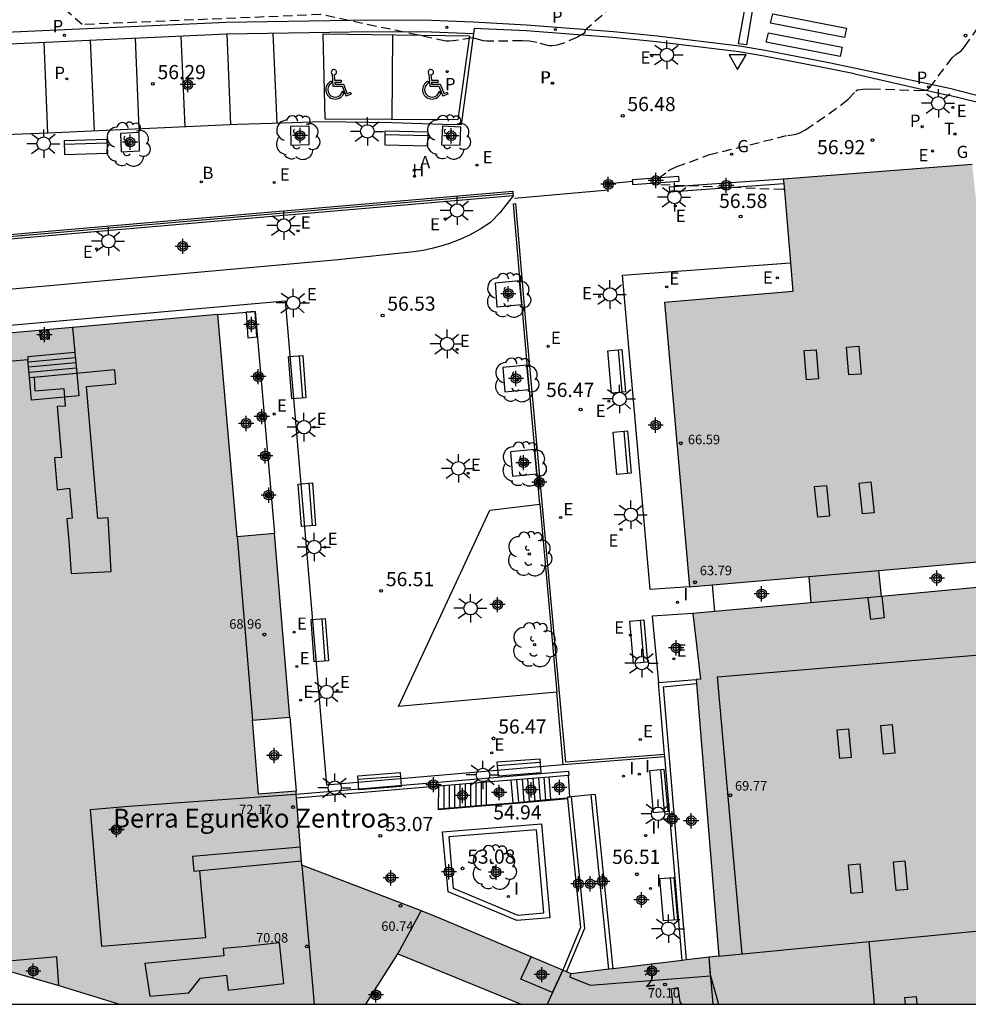
# Model space of a CAD drawing. Units: metres. Extents: x 587293 to 587644, y 4796789 to 4797041.
# Drawn here: x 587327 to 587377, y 4796790 to 4796842 of the extents above; entities that cross this region are included whole.
import ezdxf
from ezdxf.enums import TextEntityAlignment as Align

# ---------------------------------------------------------------- set-up
doc = ezdxf.new("R2010")
doc.units = ezdxf.units.M
doc.header["$MEASUREMENT"] = 0
doc.linetypes.add('TRAZOS_NORMALES', pattern=[0.75, 0.5, -0.25])
for name, color, linetype in [('010106', 9, 'Continuous'), ('020194', 31, 'TRAZOS_NORMALES'), ('020204', 9, 'Continuous'), ('020308', 9, 'Continuous'), ('060106', 9, 'Continuous'), ('060108', 9, 'Continuous'), ('060113', 4, 'Continuous'), ('060117', 9, 'Continuous'), ('060130', 9, 'Continuous'), ('060137', 9, 'Continuous'), ('060141', 9, 'Continuous'), ('070105', 6, 'Continuous'), ('070106', 6, 'Continuous'), ('070108', 9, 'Continuous'), ('070110', 9, 'Continuous'), ('070117', 9, 'Continuous'), ('080104', 9, 'Continuous'), ('080106', 1, 'Continuous'), ('080107', 9, 'Continuous'), ('080109', 9, 'Continuous'), ('080110', 9, 'Continuous'), ('080201', 9, 'Continuous'), ('080202', 9, 'Continuous'), ('080303', 9, 'Continuous'), ('080304', 9, 'Continuous'), ('080308', 9, 'Continuous'), ('090202', 1, 'Continuous'), ('100101', 9, 'Continuous'), ('100105', 3, 'Continuous'), ('100116', 71, 'Continuous'), ('100202', 3, 'Continuous'), ('200202', 4, 'Continuous'), ('200204', 4, 'Continuous'), ('200205', 4, 'Continuous'), ('200302', 4, 'Continuous'), ('200304', 4, 'Continuous'), ('200305', 4, 'Continuous'), ('210102', 4, 'Continuous'), ('210203', 4, 'Continuous'), ('210205', 4, 'Continuous'), ('210303', 4, 'Continuous'), ('210305', 4, 'Continuous'), ('220205', 1, 'Continuous'), ('220207', 9, 'Continuous'), ('220305', 1, 'Continuous'), ('220307', 9, 'Continuous'), ('230204', 9, 'Continuous'), ('230304', 9, 'Continuous'), ('240205', 1, 'Continuous'), ('240305', 1, 'Continuous'), ('250206', 9, 'Continuous'), ('260101', 9, 'Continuous'), ('260205', 9, 'Continuous'), ('260206', 9, 'Continuous'), ('270204', 9, 'Continuous'), ('270304', 9, 'Continuous'), ('990501', 21, 'Continuous'), ('C_Edificios', 5, 'Continuous'), ('Centroides', 1, 'Continuous')]:
    doc.layers.add(name, color=color, linetype=linetype)
doc.layers.add('080111', color=7, linetype='Continuous', lineweight=30)
doc.styles.add('ARIAL', font='arial.ttf', dxfattribs={"height": 1})
doc.styles.add('ARIALI', font='ariali.ttf', dxfattribs={"height": 1})
doc.styles.add('ROMANS', font='romans__.ttf', dxfattribs={"height": 1})
doc.styles.get("Standard").update_dxf_attribs({"font": 'arial.ttf'})

# ---------------------------------------------------------------- blocks, each defined once
blk = doc.blocks.new('Centroide')
for points in [[(0.402, 0), (-0.402, 0)], [(0, -0.402), (0, 0.402)]]:
    blk.add_lwpolyline(points)
for radius in [0.256, 0.159]:
    blk.add_circle((0, 0), radius)
blk = doc.blocks.new('PLUVI3')
blk.add_circle((0, 0), 0.055)
blk = doc.blocks.new('SETRA')
at = {"linetype": 'Continuous'}
blk.add_lwpolyline([(0.451, 0.26), (-0.45, 0.26), (-0.001, -0.52)], close=True, dxfattribs=at)
blk = doc.blocks.new('FAROLA')
for p, q in [((0, 0.355), (0, 0.755)), ((-0.355, 0), (-0.895, 0)), ((-0.63, 0.51), (-0.255, 0.245)), ((0.605, 0.49), (0.276, 0.223)), ((0.355, 0), (0.855, 0)), ((-0.65, -0.52), (-0.255, -0.24)), ((0, -0.355), (0, -0.755)), ((0.585, -0.52), (0.256, -0.246))]:
    blk.add_line(p, q)
blk.add_circle((0, 0), 0.355)
blk = doc.blocks.new('REGALU')
blk.add_circle((0, 0), 0.055)
blk = doc.blocks.new('REIND')
blk.add_circle((0, 0), 0.055)
blk = doc.blocks.new('HIDRAN')
blk.add_circle((0, 0), 0.055)
blk = doc.blocks.new('PUNTO')
blk.add_circle((0, 0), 0.075)
blk = doc.blocks.new('BloquePortal')
blk.add_circle((0, 0), 0.075)
at = {"flags": 5}
blk.add_attdef('INDICE', text='', height=0.75, dxfattribs=at).set_placement((0, 0), align=Align.MIDDLE_CENTER)
blk = doc.blocks.new('COTAPU')
blk.add_circle((0, 0), 0.075)
blk = doc.blocks.new('PLUVI2')
blk.add_circle((0, 0), 0.055)
blk = doc.blocks.new('RETEL')
blk.add_circle((0, 0), 0.055)
blk = doc.blocks.new('ABAS')
blk.add_circle((0, 0), 0.055)
blk = doc.blocks.new('ARBOL')
blk.add_circle((0, 0), 0.0587)
for centre, radius, start, end in [((-0.28, 0.855), 0.3, 359.2878, 173.6078), ((0.097, 0.97), 0.21, 23.1565, 160.4665), ((0.438, 0.881), 0.24, 301.578, 139.328), ((-0.564, 0.381), 0.532, 92.28, 254.58), ((0.656, 0.288), 0.443, 319.8556, 114.7656), ((-0.091, 0.321), 0.12, 119.14, 310.56), ((0.819, -0.249), 0.383, 235.5275, 62.0275), ((-0.556, -0.339), 0.555, 142.64, 266.54), ((-0.039, -0.384), 0.21, 189.64, 323.88), ((-0.301, -0.676), 0.45, 213.78, 295.32), ((0.299, -0.624), 0.532, 224.67, 0.24)]:
    blk.add_arc(centre, radius, start, end)
blk = doc.blocks.new('BOCAR')
blk.add_circle((0, 0), 0.055)
blk = doc.blocks.new('BANCO')
blk.add_line((1.125, 0.1875), (-1.125, 0.1875))
blk.add_lwpolyline([(1.125, 0.75), (1.125, 0), (-1.125, 0), (-1.125, 0.75)], close=True)
blk = doc.blocks.new('MINUS')
at = {"color": 0}
for points in [[(-0.047, 0.641, 0), (0, 0, 0)], [(0.063, 0.6, 0), (0.084, 0.317, 0)], [(-0.087, 0.273, 0), (-0.078, 0.158, 0)], [(0, 0, 0), (0.483, 0, 0)], [(0.084, 0.317, 0), (0.428, 0.317, 0)], [(0.092, 0.21, 0), (0.099, 0.107, 0)], [(0.092, 0.21, 0), (0.436, 0.21, 0)], [(0.099, 0.107, 0), (0.556, 0.107, 0)], [(0.428, 0.317, 0), (0.436, 0.21, 0)], [(0.483, 0, 0), (0.694, -0.534, 0)], [(0.556, 0.107, 0), (0.754, -0.396, 0)], [(0.506, -0.239, 0), (0.569, -0.397, 0)], [(0.958, -0.43, 0), (0.694, -0.534, 0)], [(0.919, -0.331, 0), (0.754, -0.396, 0)], [(0.919, -0.331, 0), (0.958, -0.43, 0)]]:
    blk.add_polyline3d(points, dxfattribs=at)
for centre, radius, start, end in [((0.053, 0.742), 0.142, 274.1625, 225.3181), ((0.117, -0.183), 0.5, 114.0034, 334.6848), ((0.117, -0.183), 0.393, 119.7232, 351.8893)]:
    blk.add_arc(centre, radius, start, end, dxfattribs=at)
blk = doc.blocks.new('REGAS')
blk.add_circle((0, 0), 0.055)
blk = doc.blocks.new('REGELE')
blk.add_circle((0, 0), 0.055)

msp = doc.modelspace()

# ---------------------------------------------------------------- hatches: boundary and pattern name
at = {"layer": '990501'}
msp.add_hatch(color=256, dxfattribs=at).paths.add_polyline_path([(587381.81, 4796790.043), (587379.873, 4796812.305), (587372.646, 4796811.644), (587372.499, 4796813.023), (587379.683, 4796813.651), (587377.455, 4796834.517), (587367.441, 4796833.75), (587367.511, 4796833.122), (587367.951, 4796827.797), (587361.154, 4796827.212), (587362.474, 4796812.146), (587368.79, 4796812.698), (587368.912, 4796811.303), (587362.649, 4796810.73), (587363.067, 4796807.267), (587362.831, 4796807.249), (587364.03, 4796792.585), (587363.519, 4796792.533), (587356.208, 4796791.655), (587349.233, 4796794.597), (587348.237, 4796795.004), (587341.954, 4796797.411), (587341.638, 4796801.335), (587339.657, 4796801.17), (587339.331, 4796805.087), (587341.313, 4796805.252), (587340.505, 4796814.976), (587338.523, 4796814.802), (587337.489, 4796826.568), (587329.812, 4796825.895), (587322.118, 4796825.199), (587323.152, 4796813.426), (587321.197, 4796813.254), (587322.844, 4796794.813), (587324.774, 4796794.983), (587325.028, 4796792.203), (587329.083, 4796791.033), (587332.297, 4796790.045), (587345.328, 4796790.044), (587347.035, 4796792.705), (587353.556, 4796790.044)], flags=0)

# ---------------------------------------------------------------- linework, layer by layer
at = {"layer": '010106', "flags": 128}
msp.add_lwpolyline([(587294.07, 4796790.045), (587644.06, 4796790.038), (587644.065, 4797040.031), (587294.075, 4797040.038)], close=True, dxfattribs=at)
at = {"layer": '020194'}
for points, elevation in [([(587362.344, 4796846.39), (587356.935, 4796841.615), (587356.931, 4796841.521), (587356.878, 4796841.456), (587356.538, 4796841.27), (587355.866, 4796840.971), (587355.473, 4796840.838), (587355.206, 4796840.798), (587355.047, 4796840.813), (587354.396, 4796840.98), (587353.996, 4796841.046), (587353.607, 4796841.065), (587351.741, 4796841.054), (587351.542, 4796841.077), (587351.122, 4796841.198), (587350.976, 4796841.223), (587349.963, 4796841.064), (587349.754, 4796841.05), (587349.57, 4796841.06), (587342.949, 4796842.461), (587330.317, 4796841.93), (587327.331, 4796844.535)], 56.14), ([(587367.501, 4796833.205), (587367.452, 4796833.187), (587360.66, 4796833.455), (587360.651, 4796833.47), (587360.673, 4796833.533), (587360.822, 4796833.775), (587361.351, 4796834.188), (587361.504, 4796834.274), (587361.772, 4796834.39), (587363.493, 4796835.032), (587367.68, 4796836.062), (587368.128, 4796836.134), (587368.317, 4796836.2), (587368.616, 4796836.359), (587369.246, 4796836.773), (587370.516, 4796837.678), (587370.874, 4796837.973), (587371.284, 4796838.415), (587371.374, 4796838.468), (587371.65, 4796838.515), (587372.103, 4796838.529), (587374.676, 4796838.447), (587374.963, 4796838.452), (587375.099, 4796838.492), (587375.205, 4796838.594), (587376.384, 4796840.163), (587376.579, 4796840.354), (587376.865, 4796840.543), (587377.045, 4796840.754), (587377.864, 4796841.918)], 56.64)]:
    msp.add_lwpolyline(points, dxfattribs=dict(at, elevation=elevation))
at = {"layer": '060106', "flags": 128}
msp.add_lwpolyline([(587356.021, 4796800.925), (587355.103, 4796800.841), (587353.098, 4796800.654), (587351.696, 4796800.544), (587349.157, 4796800.339)], dxfattribs=at)
at = {"layer": '060108', "flags": 128}
for points in [[(587371.223, 4796839.316), (587369.804, 4796839.608), (587366.432, 4796840.265), (587365.083, 4796840.483), (587360.727, 4796841.014), (587358.426, 4796841.252), (587353.825, 4796841.593), (587351.075, 4796841.72), (587351.041, 4796841.462)], [(587351.041, 4796841.462), (587350.388, 4796836.614), (587349.405, 4796836.643), (587346.739, 4796836.719), (587343.036, 4796836.772), (587340.372, 4796836.695), (587338.526, 4796836.631), (587328.498, 4796836.186), (587321.181, 4796835.896), (587321.099, 4796839.307), (587321.089, 4796840.671)], [(587371.223, 4796839.316), (587376.169, 4796838.199)], [(587379.404, 4796837.398), (587376.169, 4796838.199)]]:
    msp.add_lwpolyline(points, dxfattribs=at)
at = {"layer": '060113', "flags": 128}
for points in [[(587371.283, 4796839.61), (587369.861, 4796839.902), (587366.48, 4796840.561), (587365.119, 4796840.781), (587360.758, 4796841.312), (587358.448, 4796841.55), (587353.839, 4796841.893), (587351.026, 4796842.064), (587348.378, 4796842.165), (587344.521, 4796842.148), (587337.941, 4796842.036), (587319.265, 4796841.189)], [(587321.089, 4796840.671), (587337.951, 4796841.436), (587344.528, 4796841.548), (587348.381, 4796841.565), (587351.041, 4796841.462)], [(587376.252, 4796838.537), (587371.283, 4796839.61)], [(587379.546, 4796837.693), (587376.252, 4796838.537)]]:
    msp.add_lwpolyline(points, dxfattribs=at)
at = {"layer": '060117', "flags": 128}
for points in [[(587329.925, 4796824.557), (587327.426, 4796824.331), (587327.439, 4796824.182)], [(587327.524, 4796823.236), (587330.024, 4796823.462)], [(587355.138, 4796800.898), (587355.049, 4796802.077)], [(587349.192, 4796800.396), (587349.194, 4796801.586)], [(587351.731, 4796800.601), (587351.718, 4796801.797)], [(587353.133, 4796800.711), (587353.037, 4796801.908)]]:
    msp.add_lwpolyline(points, dxfattribs=at)
at = {"layer": '060130', "flags": 128}
for points in [[(587319.094, 4796822.371), (587321.952, 4796822.62), (587321.694, 4796825.584), (587341.068, 4796827.3), (587343.261, 4796801.656), (587355.778, 4796802.743), (587355.795, 4796802.744)], [(587355.795, 4796802.744), (587361.172, 4796803.158)]]:
    msp.add_lwpolyline(points, dxfattribs=at)
at = {"layer": '060137', "flags": 128}
msp.add_lwpolyline([(587354.638, 4796799.591), (587355.085, 4796794.611), (587353.331, 4796794.469), (587349.69, 4796795.994), (587349.405, 4796799.168), (587354.638, 4796799.591)], dxfattribs=at)
at = {"layer": '060141', "flags": 128}
for points in [[(587329.95, 4796824.283), (587327.45, 4796824.058)], [(587329.974, 4796824.009), (587327.474, 4796823.784)], [(587329.999, 4796823.736), (587327.499, 4796823.51)], [(587354.474, 4796802.028), (587354.565, 4796800.844)], [(587354.762, 4796802.052), (587354.852, 4796800.871)], [(587349.474, 4796801.609), (587349.474, 4796800.419)], [(587349.755, 4796801.633), (587349.756, 4796800.441)], [(587350.035, 4796801.656), (587350.038, 4796800.464)], [(587350.315, 4796801.68), (587350.32, 4796800.487)], [(587350.596, 4796801.703), (587350.603, 4796800.51)], [(587350.876, 4796801.727), (587350.885, 4796800.533)], [(587351.157, 4796801.75), (587351.167, 4796800.555)], [(587351.437, 4796801.774), (587351.449, 4796800.578)], [(587353.324, 4796801.932), (587353.419, 4796800.737)], [(587353.612, 4796801.956), (587353.706, 4796800.764)], [(587353.899, 4796801.98), (587353.992, 4796800.791)], [(587354.187, 4796802.004), (587354.279, 4796800.818)]]:
    msp.add_lwpolyline(points, dxfattribs=at)
at = {"layer": '070105', "flags": 128}
for points in [[(587361.918, 4796833.884), (587359.445, 4796833.703), (587359.451, 4796833.611)], [(587359.451, 4796833.611), (587359.463, 4796833.454), (587361.936, 4796833.635), (587361.918, 4796833.884)], [(587367.441, 4796833.75), (587361.408, 4796833.314), (587361.427, 4796833.065), (587367.468, 4796833.508)], [(587294.071, 4796827.958), (587299.926, 4796828.475), (587316.016, 4796829.901), (587327.69, 4796830.913), (587340.354, 4796832.008), (587353.114, 4796833.106), (587353.124, 4796832.991)], [(587353.134, 4796832.867), (587340.374, 4796831.769), (587327.71, 4796830.674), (587321.219, 4796830.111)], [(587353.124, 4796832.991), (587353.134, 4796832.867)], [(587360.84, 4796807.078), (587362.831, 4796807.249)], [(587361.162, 4796803.269), (587360.84, 4796807.078)], [(587362.324, 4796792.389), (587361.099, 4796806.862), (587362.849, 4796807.028)], [(587361.172, 4796803.158), (587361.162, 4796803.269)], [(587362.085, 4796792.361), (587361.172, 4796803.158)], [(587341.651, 4796801.174), (587356.071, 4796802.383), (587356.089, 4796802.164), (587356.044, 4796802.16)], [(587355.049, 4796802.077), (587353.037, 4796801.908)], [(587356.044, 4796802.16), (587355.049, 4796802.077)], [(587349.194, 4796801.586), (587341.668, 4796800.955)], [(587351.718, 4796801.797), (587349.194, 4796801.586)], [(587353.037, 4796801.908), (587351.718, 4796801.797)], [(587355.138, 4796800.898), (587356.016, 4796800.979)], [(587355.967, 4796791.757), (587356.935, 4796794.076), (587356.232, 4796801.029)], [(587356.128, 4796801.018), (587356.013, 4796801.007), (587356.016, 4796800.979)], [(587356.016, 4796800.979), (587356.021, 4796800.925)], [(587356.232, 4796801.029), (587356.128, 4796801.018)], [(587357.269, 4796801.132), (587356.232, 4796801.029)], [(587358.438, 4796791.923), (587357.508, 4796801.156), (587357.269, 4796801.132)], [(587349.192, 4796800.396), (587351.731, 4796800.601)], [(587351.731, 4796800.601), (587353.133, 4796800.711)], [(587353.133, 4796800.711), (587355.138, 4796800.898)], [(587356.021, 4796800.925), (587356.711, 4796794.109), (587355.765, 4796791.842)]]:
    msp.add_lwpolyline(points, dxfattribs=at)
at = {"layer": '070106', "flags": 128}
for points in [[(587359.451, 4796833.611), (587358.257, 4796833.492)], [(587358.185, 4796833.163), (587353.204, 4796832.726)], [(587363.814, 4796810.837), (587363.689, 4796812.252)], [(587356.044, 4796802.16), (587356.128, 4796801.018)]]:
    msp.add_lwpolyline(points, dxfattribs=at)
at = {"layer": '070108', "flags": 128}
msp.add_lwpolyline([(587353.124, 4796832.991), (587340.364, 4796831.893), (587327.7, 4796830.798), (587316.025, 4796829.786), (587299.936, 4796828.36), (587294.071, 4796827.842)], dxfattribs=at)
at = {"layer": '070110', "flags": 128}
msp.add_lwpolyline([(587358.257, 4796833.492), (587358.248, 4796833.517), (587358.229, 4796833.54), (587358.205, 4796833.554), (587358.176, 4796833.559), (587358.145, 4796833.553), (587358.122, 4796833.539), (587358.103, 4796833.516), (587358.093, 4796833.484), (587358.098, 4796833.447), (587358.117, 4796833.417), (587358.146, 4796833.398), (587358.176, 4796833.393), (587358.203, 4796833.397), (587358.226, 4796833.41), (587358.244, 4796833.428), (587358.256, 4796833.454), (587358.259, 4796833.478), (587358.257, 4796833.492)], dxfattribs=at)
at = {"layer": '070117', "flags": 128}
for points in [[(587339.47, 4796826.739), (587338.99, 4796826.694), (587339.087, 4796825.341), (587339.567, 4796825.386), (587339.47, 4796826.739)], [(587328.539, 4796825.768), (587328.058, 4796825.724), (587328.102, 4796825.243), (587328.583, 4796825.287), (587328.539, 4796825.768)], [(587339.56, 4796823.344), (587339.541, 4796823.277), (587339.572, 4796823.213), (587339.637, 4796823.187), (587339.686, 4796823.2), (587339.723, 4796823.23), (587339.74, 4796823.281), (587339.735, 4796823.332), (587339.686, 4796823.383), (587339.616, 4796823.388), (587339.56, 4796823.344)], [(587339.745, 4796821.217), (587339.801, 4796821.261), (587339.871, 4796821.256), (587339.92, 4796821.205), (587339.925, 4796821.154), (587339.908, 4796821.103), (587339.871, 4796821.073), (587339.822, 4796821.06), (587339.757, 4796821.086), (587339.726, 4796821.15), (587339.745, 4796821.217)], [(587339.925, 4796819.147), (587339.981, 4796819.19), (587340.051, 4796819.185), (587340.1, 4796819.135), (587340.105, 4796819.083), (587340.088, 4796819.033), (587340.051, 4796819.002), (587340.002, 4796818.989), (587339.937, 4796819.015), (587339.906, 4796819.079), (587339.925, 4796819.147)], [(587340.112, 4796817.068), (587340.168, 4796817.111), (587340.238, 4796817.106), (587340.287, 4796817.056), (587340.292, 4796817.005), (587340.275, 4796816.954), (587340.238, 4796816.923), (587340.189, 4796816.91), (587340.124, 4796816.937), (587340.093, 4796817), (587340.112, 4796817.068)], [(587345.885, 4796790.631), (587345.812, 4796790.618), (587345.768, 4796790.558), (587345.775, 4796790.493), (587345.82, 4796790.447), (587345.885, 4796790.435), (587345.942, 4796790.465), (587345.968, 4796790.535), (587345.937, 4796790.603), (587345.885, 4796790.631)]]:
    msp.add_lwpolyline(points, dxfattribs=at)
at = {"layer": '080104', "flags": 128}
for points in [[(587329.804, 4796825.894), (587329.925, 4796824.557)], [(587329.925, 4796824.557), (587330.024, 4796823.462)], [(587327.439, 4796824.182), (587322.248, 4796823.713)], [(587327.524, 4796823.236), (587327.439, 4796824.182)], [(587330.024, 4796823.462), (587330.131, 4796822.267), (587327.631, 4796822.041), (587327.524, 4796823.236)], [(587329.083, 4796791.033), (587328.962, 4796792.56), (587325.028, 4796792.203)], [(587355.218, 4796790.662), (587353.549, 4796791.366), (587354.096, 4796792.546)], [(587356.208, 4796791.655), (587356.13, 4796791.498), (587357.225, 4796791.057), (587363.593, 4796791.549), (587363.519, 4796792.533)], [(587355.218, 4796790.662), (587355.765, 4796791.842)]]:
    msp.add_lwpolyline(points, dxfattribs=at)
at = {"layer": '080106', "flags": 128}
for points in [[(587369.188, 4796824.703), (587369.308, 4796823.163), (587368.678, 4796823.123), (587368.558, 4796824.663), (587369.188, 4796824.703)], [(587371.448, 4796824.903), (587371.568, 4796823.423), (587370.918, 4796823.373), (587370.798, 4796824.853), (587371.448, 4796824.903)], [(587372.078, 4796817.703), (587372.258, 4796816.073), (587371.638, 4796816.013), (587371.458, 4796817.643), (587372.078, 4796817.703)], [(587369.728, 4796817.523), (587369.898, 4796815.893), (587369.268, 4796815.833), (587369.098, 4796817.463), (587369.728, 4796817.523)], [(587372.658, 4796811.643), (587372.788, 4796810.503), (587372.088, 4796810.423), (587371.948, 4796811.573)], [(587373.218, 4796804.853), (587373.358, 4796803.343), (587372.748, 4796803.293), (587372.608, 4796804.803), (587373.218, 4796804.853)], [(587370.908, 4796804.623), (587371.048, 4796803.113), (587370.438, 4796803.063), (587370.298, 4796804.573), (587370.908, 4796804.623)], [(587371.508, 4796797.473), (587371.648, 4796795.964), (587371.038, 4796795.914), (587370.898, 4796797.423), (587371.508, 4796797.473)], [(587373.888, 4796797.633), (587374.028, 4796796.123), (587373.418, 4796796.073), (587373.278, 4796797.583), (587373.888, 4796797.633)], [(587373.911, 4796790.044), (587373.877, 4796790.404), (587374.487, 4796790.454)], [(587374.487, 4796790.454), (587374.525, 4796790.044)]]:
    msp.add_lwpolyline(points, dxfattribs=at)
at = {"layer": '080107', "flags": 128}
for points in [[(587337.489, 4796826.568), (587339.47, 4796826.739)], [(587339.47, 4796826.739), (587340.505, 4796814.976)], [(587341.313, 4796805.252), (587341.638, 4796801.335)], [(587345.328, 4796790.044), (587347.035, 4796792.705), (587353.556, 4796790.044)]]:
    msp.add_lwpolyline(points, dxfattribs=at).dxf.unprotected_set("ltscale", 0)
at = {"layer": '080109', "flags": 128}
for points in [[(587332.032, 4796823.642), (587327.764, 4796823.245), (587327.812, 4796822.53), (587329.349, 4796822.664), (587329.419, 4796821.714), (587328.979, 4796821.694), (587329.215, 4796819.009), (587328.839, 4796818.984), (587328.979, 4796817.294), (587329.649, 4796817.374), (587329.789, 4796815.784), (587329.502, 4796815.748), (587329.599, 4796814.59), (587329.734, 4796812.85), (587331.839, 4796812.954), (587331.691, 4796815.813), (587331.147, 4796815.764), (587330.543, 4796822.77), (587332.085, 4796822.911)], [(587332.032, 4796823.642), (587332.085, 4796822.911)], [(587336.529, 4796797.114), (587336.839, 4796793.564), (587331.359, 4796793.104), (587330.754, 4796800.363)], [(587341.869, 4796798.354), (587336.159, 4796797.864), (587336.219, 4796797.084), (587341.929, 4796797.634)], [(587340.768, 4796793.294), (587338.999, 4796793.104), (587337.773, 4796792.986), (587337.814, 4796792.599), (587333.639, 4796792.194), (587333.889, 4796790.464), (587335.969, 4796790.654), (587336.579, 4796791.424), (587337.959, 4796791.584), (587338.039, 4796790.794), (587340.988, 4796791.144), (587340.768, 4796793.294)]]:
    msp.add_lwpolyline(points, dxfattribs=at)
at = {"layer": '080110', "flags": 128}
for points in [[(587338.523, 4796814.802), (587339.331, 4796805.087)], [(587368.79, 4796812.698), (587372.499, 4796813.023)], [(587372.646, 4796811.644), (587368.912, 4796811.303)], [(587365.268, 4796792.694), (587363.958, 4796807.383), (587378.888, 4796808.633), (587380.51, 4796790.043)], [(587332.789, 4796800.524), (587341.649, 4796801.174)], [(587330.754, 4796800.363), (587332.789, 4796800.524)], [(587341.954, 4796797.411), (587342.599, 4796790.044)], [(587347.035, 4796792.705), (587348.258, 4796794.984)], [(587364.03, 4796792.585), (587381.44, 4796794.291)], [(587372.278, 4796790.044), (587371.991, 4796793.365)], [(587363.728, 4796790.044), (587363.518, 4796792.524)], [(587355.765, 4796791.842), (587354.932, 4796790.044)], [(587363.593, 4796791.549), (587364.023, 4796790.044)], [(587361.546, 4796790.044), (587361.588, 4796790.154), (587361.508, 4796790.864), (587361.868, 4796790.934), (587361.968, 4796790.174), (587362.057, 4796790.044)]]:
    msp.add_lwpolyline(points, dxfattribs=at)
at = {"layer": '080111', "flags": 128}
for points in [[(587377.455, 4796834.517), (587367.441, 4796833.75)], [(587367.441, 4796833.75), (587367.468, 4796833.508)], [(587367.468, 4796833.508), (587367.511, 4796833.122), (587367.826, 4796829.318)], [(587367.826, 4796829.318), (587367.951, 4796827.797), (587361.154, 4796827.212), (587362.474, 4796812.146)], [(587337.489, 4796826.568), (587329.812, 4796825.895), (587329.804, 4796825.894)], [(587340.505, 4796814.976), (587338.523, 4796814.802), (587337.489, 4796826.568)], [(587329.804, 4796825.894), (587322.606, 4796825.243)], [(587341.313, 4796805.252), (587340.505, 4796814.976)], [(587378.672, 4796812.195), (587372.646, 4796811.644), (587372.499, 4796813.023), (587378.527, 4796813.55)], [(587363.689, 4796812.252), (587368.79, 4796812.698), (587368.912, 4796811.303), (587363.814, 4796810.837)], [(587362.474, 4796812.146), (587363.689, 4796812.252)], [(587363.814, 4796810.837), (587362.649, 4796810.73)], [(587362.649, 4796810.73), (587363.067, 4796807.267), (587362.831, 4796807.249)], [(587362.831, 4796807.249), (587362.849, 4796807.028)], [(587362.849, 4796807.028), (587364.03, 4796792.585), (587363.519, 4796792.533)], [(587341.638, 4796801.335), (587339.657, 4796801.17), (587339.331, 4796805.087), (587341.313, 4796805.252)], [(587341.651, 4796801.174), (587341.638, 4796801.335)], [(587341.668, 4796800.955), (587341.651, 4796801.174)], [(587354.096, 4796792.546), (587349.233, 4796794.597), (587348.237, 4796795.004), (587341.954, 4796797.411), (587341.668, 4796800.955)], [(587325.028, 4796792.203), (587329.083, 4796791.033)], [(587355.765, 4796791.842), (587354.096, 4796792.546)], [(587362.085, 4796792.361), (587358.438, 4796791.923)], [(587362.324, 4796792.389), (587362.085, 4796792.361)], [(587363.519, 4796792.533), (587362.324, 4796792.389)], [(587355.967, 4796791.757), (587355.765, 4796791.842)], [(587356.208, 4796791.655), (587355.967, 4796791.757)], [(587358.199, 4796791.894), (587356.208, 4796791.655)], [(587358.438, 4796791.923), (587358.199, 4796791.894)], [(587329.083, 4796791.033), (587332.297, 4796790.045)]]:
    msp.add_lwpolyline(points, dxfattribs=at)
at = {"layer": '100101', "flags": 128}
for points in [[(587342.332, 4796836.544), (587341.351, 4796836.529), (587341.36, 4796835.552), (587342.339, 4796835.575), (587342.332, 4796836.544)], [(587349.394, 4796836.543), (587349.349, 4796835.567), (587350.327, 4796835.536), (587350.374, 4796836.504), (587349.394, 4796836.543)], [(587333.324, 4796836.209), (587332.344, 4796836.167), (587332.379, 4796835.191), (587333.357, 4796835.241), (587333.324, 4796836.209)], [(587353.463, 4796828.371), (587353.579, 4796827.081), (587352.29, 4796826.963), (587352.196, 4796828.251), (587353.463, 4796828.371)], [(587353.867, 4796823.888), (587352.6, 4796823.767), (587352.695, 4796822.479), (587353.983, 4796822.597), (587353.867, 4796823.888)], [(587354.269, 4796819.428), (587353.003, 4796819.308), (587353.096, 4796818.02), (587354.386, 4796818.137), (587354.269, 4796819.428)]]:
    msp.add_lwpolyline(points, dxfattribs=at)
at = {"layer": '100105', "flags": 128}
for points in [[(587358.199, 4796791.894), (587357.269, 4796801.132)], [(587354.375, 4796799.278), (587349.724, 4796798.903), (587349.968, 4796796.192), (587353.378, 4796794.764), (587354.77, 4796794.876), (587354.375, 4796799.278)]]:
    msp.add_lwpolyline(points, dxfattribs=at)
at = {"layer": '100116', "flags": 128}
for points in [[(587352.432, 4796831.959), (587351.944, 4796831.454), (587351.396, 4796831.098), (587350.823, 4796830.784), (587350.228, 4796830.512), (587349.774, 4796830.339), (587349.311, 4796830.19), (587348.84, 4796830.067), (587348.364, 4796829.97), (587347.883, 4796829.899), (587343.869, 4796829.466), (587321.498, 4796827.458), (587321.219, 4796830.111)], [(587362.474, 4796812.146), (587360.388, 4796812.009), (587358.921, 4796828.659), (587367.826, 4796829.318)], [(587355.45, 4796806.565), (587347.072, 4796805.819), (587351.901, 4796816.203), (587354.553, 4796816.52)], [(587354.553, 4796816.52), (587355.45, 4796806.565)], [(587362.649, 4796810.73), (587360.507, 4796810.603), (587360.84, 4796807.078)]]:
    msp.add_lwpolyline(points, dxfattribs=at)
at = {"layer": '210102', "flags": 128}
for points in [[(587353.134, 4796832.867), (587352.432, 4796831.959)], [(587353.157, 4796832.435), (587353.287, 4796832.446)], [(587353.699, 4796825.987), (587353.157, 4796832.435)], [(587353.828, 4796825.999), (587353.287, 4796832.446)], [(587353.954, 4796823.152), (587353.699, 4796825.987)], [(587355.026, 4796812.707), (587353.828, 4796825.999)], [(587354.553, 4796816.52), (587353.954, 4796823.152)], [(587355.921, 4796802.872), (587355.026, 4796812.707)], [(587355.795, 4796802.744), (587355.45, 4796806.565)], [(587361.162, 4796803.269), (587355.921, 4796802.872)]]:
    msp.add_lwpolyline(points, dxfattribs=at)
at = {"layer": '260101', "flags": 128}
for points in [[(587365.079, 4796840.909), (587365.499, 4796843.245)], [(587365.892, 4796843.17), (587365.489, 4796840.867)], [(587366.775, 4796842.013), (587366.889, 4796842.501)], [(587366.889, 4796842.501), (587370.791, 4796841.747)], [(587370.692, 4796841.249), (587366.775, 4796842.013)], [(587370.791, 4796841.747), (587370.692, 4796841.249)], [(587333.111, 4796841.216), (587333.319, 4796836.4)], [(587335.533, 4796841.326), (587335.741, 4796836.508)], [(587337.965, 4796841.436), (587338.173, 4796836.615)], [(587340.409, 4796841.478), (587340.615, 4796836.702)], [(587343.071, 4796841.436), (587350.831, 4796841.341)], [(587343.179, 4796836.92), (587343.071, 4796841.436)], [(587346.736, 4796836.905), (587346.773, 4796841.39)], [(587350.831, 4796841.341), (587350.214, 4796836.891)], [(587366.547, 4796841.007), (587366.661, 4796841.495)], [(587366.661, 4796841.495), (587370.563, 4796840.741)], [(587328.275, 4796840.997), (587328.482, 4796836.186)], [(587330.732, 4796841.109), (587330.94, 4796836.295)], [(587365.489, 4796840.867), (587365.079, 4796840.909)], [(587370.464, 4796840.243), (587366.547, 4796841.007)], [(587370.563, 4796840.741), (587370.464, 4796840.243)], [(587350.214, 4796836.891), (587343.179, 4796836.92)]]:
    msp.add_lwpolyline(points, dxfattribs=at)

# ---------------------------------------------------------------- block references
at = {"layer": '020204', "rotation": 359.9987685839998}
for p in [(587377.096, 4796841.347, 56.615), (587334.055, 4796838.789, 56.286), (587358.94, 4796837.097, 56.477), (587372.171, 4796835.81, 56.92), (587365.187, 4796831.77, 56.583), (587346.224, 4796826.526, 56.525), (587356.71, 4796821.543, 56.467), (587346.149, 4796811.934, 56.51), (587352.1, 4796804.125, 56.465), (587352.265, 4796801.234, 54.938), (587346.101, 4796798.96, 53.074), (587350.453, 4796797.236, 53.075), (587359.692, 4796796.923, 56.512)]:
    msp.add_blockref('COTAPU', p, dxfattribs=at)
at = {"layer": '080201', "rotation": 359.9987685839998}
for p in [(587362.022, 4796819.754, 66.592), (587362.771, 4796812.39, 63.792), (587339.96, 4796809.62, 68.961), (587364.638, 4796801.11, 69.771), (587341.48, 4796800.487, 72.165), (587347.175, 4796795.26, 60.743), (587342.215, 4796793.108, 70.083), (587361.183, 4796791.087, 70.095)]:
    msp.add_blockref('PUNTO', p, dxfattribs=at)
at = {"layer": '080202', "rotation": 359.9987685839998}
msp.add_blockref('BloquePortal', (587360.399, 4796791.903), dxfattribs=at)
at = {"layer": '090202'}
for p, rotation in [((587347.493, 4796836.275), 178.6987421170242), ((587330.501, 4796835.822), 181.8380411395428), ((587358.99, 4796823.603), 95.0021787361), ((587342.08, 4796823.285), 94.26794007600328), ((587359.287, 4796819.284), 95.0021787361), ((587342.592, 4796816.529), 94.26794007600328), ((587343.27, 4796809.349), 94.26794007600328), ((587360.157, 4796809.279), 95.0021787361), ((587353.422, 4796802.959), 184.4060775313165), ((587346.028, 4796802.231), 184.4060775313165), ((587361.225, 4796801.364), 95.0021787361), ((587361.748, 4796795.64), 95.0021787361)]:
    msp.add_blockref('BANCO', p, dxfattribs=dict(at, rotation=rotation))
at = {"layer": '100202', "rotation": 359.9987685839998}
for p in [(587341.708, 4796835.948), (587349.697, 4796835.963), (587332.727, 4796835.587), (587352.882, 4796827.594), (587353.315, 4796823.113), (587353.71, 4796818.652), (587353.999, 4796813.893), (587354.272, 4796809.082), (587352.124, 4796797.296)]:
    msp.add_blockref('ARBOL', p, dxfattribs=at)
at = {"layer": '200202', "rotation": 359.9987685839998}
msp.add_blockref('BOCAR', (587336.622, 4796833.601, 56.558), dxfattribs=at)
at = {"layer": '200204'}
msp.add_blockref('HIDRAN', (587347.918, 4796833.896, 56.548), dxfattribs=at)
at = {"layer": '200205', "rotation": 359.9987685839998}
msp.add_blockref('ABAS', (587347.901, 4796834.213, 56.531), dxfattribs=at)
at = {"layer": '210203', "rotation": 359.9987685839998}
for p in [(587329.495, 4796839.06, 56.3), (587349.645, 4796839.44, 56.234), (587355.206, 4796838.822, 56.344), (587355.233, 4796838.823, 56.332), (587374.804, 4796836.525, 56.936)]:
    msp.add_blockref('PLUVI2', p, dxfattribs=at)
at = {"layer": '210205', "rotation": 359.9987685839998}
for p in [(587349.631, 4796841.787, 56.093), (587355.375, 4796841.667, 56.041), (587329.37, 4796841.361, 56.24), (587375.134, 4796838.627, 56.619)]:
    msp.add_blockref('PLUVI3', p, dxfattribs=at)
at = {"layer": '220205', "rotation": 359.9987685839998}
for p in [(587375.35, 4796835.236, 57.034), (587351.221, 4796834.481, 56.556), (587340.476, 4796833.565, 56.546)]:
    msp.add_blockref('REGELE', p, dxfattribs=at)
at = {"layer": '220207', "rotation": 359.9987685839998}
for p in [(587360.484, 4796840.275, 56.311), (587376.43, 4796837.545, 56.89), (587361.726, 4796832.329, 56.558), (587349.547, 4796831.633, 56.534), (587341.742, 4796831.002, 56.61), (587331.068, 4796830.056, 56.629), (587367.129, 4796828.516, 56.589), (587357.712, 4796827.525, 56.48), (587361.271, 4796828.038, 56.511), (587342.069, 4796827.207, 56.571), (587350.171, 4796824.727, 56.449), (587354.993, 4796824.887, 56.427), (587358.209, 4796821.987, 56.483), (587340.485, 4796821.306, 56.584), (587342.583, 4796820.604, 56.556), (587350.751, 4796818.164, 56.434), (587355.655, 4796815.818, 56.432), (587358.851, 4796815.186, 56.484), (587343.167, 4796814.252, 56.571), (587341.541, 4796809.753, 56.578), (587359.346, 4796809.592, 56.494), (587361.649, 4796808.336, 56.461), (587341.684, 4796807.931, 56.599), (587343.82, 4796806.664, 56.577), (587341.883, 4796806.143, 56.587), (587359.873, 4796804.059, 56.451), (587352.001, 4796803.358, 56.459)]:
    msp.add_blockref('REGALU', p, dxfattribs=at)
at = {"layer": '230204', "rotation": 359.9987685839998}
msp.add_blockref('REGAS', (587364.71, 4796835.062, 56.658), dxfattribs=at)
at = {"layer": '240205', "rotation": 359.9987685839998}
msp.add_blockref('RETEL', (587376.54, 4796836.133, 57.024), dxfattribs=at)
at = {"layer": '250206', "rotation": 359.9987685839998}
for p in [(587361.281, 4796840.328), (587375.658, 4796837.761), (587345.417, 4796836.274), (587328.273, 4796835.623), (587361.681, 4796832.794), (587350.172, 4796832.086), (587340.996, 4796831.293), (587331.702, 4796830.454), (587358.267, 4796827.634), (587341.489, 4796827.187), (587349.639, 4796825.018), (587358.771, 4796822.1), (587342.059, 4796820.607), (587350.236, 4796818.426), (587359.376, 4796815.97), (587342.601, 4796814.258), (587350.884, 4796811.014), (587359.956, 4796808.108), (587343.259, 4796806.583), (587351.541, 4796802.186), (587343.689, 4796801.512), (587360.817, 4796800.127), (587361.359, 4796794.042)]:
    msp.add_blockref('FAROLA', p, dxfattribs=at)
at = {"layer": '260205', "rotation": 359.9987685839998}
msp.add_blockref('SETRA', (587365.029, 4796840.066), dxfattribs=at)
at = {"layer": '260206'}
for p in [(587343.594, 4796838.667), (587348.723, 4796838.667)]:
    msp.add_blockref('MINUS', p, dxfattribs=at)
at = {"layer": '270204', "rotation": 359.9987685839998}
for p in [(587361.848, 4796811.329, 56.52), (587358.987, 4796802.119, 56.45), (587359.818, 4796802.224, 56.456), (587360.158, 4796798.973, 56.487), (587352.884, 4796795.746, 54.025), (587360.409, 4796796.17, 56.536)]:
    msp.add_blockref('REIND', p, dxfattribs=at)
at = {"layer": 'C_Edificios', "rotation": 359.9987685839998}
msp.add_blockref('Centroide', (587332.129, 4796799.284), dxfattribs=at)
at = {"layer": 'Centroides', "rotation": 359.9987685839998}
for p in [(587335.904, 4796838.752), (587341.849, 4796836.052), (587349.856, 4796836.042), (587332.853, 4796835.703), (587358.176, 4796833.473), (587360.691, 4796833.673), (587364.426, 4796833.413), (587335.64, 4796830.184), (587352.882, 4796827.674), (587339.276, 4796826.045), (587328.317, 4796825.505), (587339.639, 4796823.285), (587353.286, 4796823.185), (587339.828, 4796821.165), (587338.996, 4796820.806), (587360.683, 4796820.715), (587340.01, 4796819.086), (587353.69, 4796818.726), (587354.523, 4796817.686), (587340.191, 4796817.006), (587375.575, 4796812.606), (587366.298, 4796811.777), (587352.313, 4796811.207), (587361.771, 4796808.917), (587340.479, 4796803.219), (587348.915, 4796801.669), (587350.457, 4796801.099), (587352.395, 4796801.259), (587354.085, 4796801.399), (587355.586, 4796801.529), (587361.564, 4796799.849), (587362.57, 4796799.759), (587332.126, 4796799.29), (587349.74, 4796797.05), (587352.238, 4796797.04), (587346.656, 4796796.74), (587356.592, 4796796.42), (587357.219, 4796796.42), (587357.862, 4796796.55), (587359.94, 4796795.57), (587327.723, 4796791.802), (587360.484, 4796791.801), (587354.654, 4796791.611), (587345.872, 4796790.531)]:
    msp.add_blockref('Centroide', p, dxfattribs=at)

# ---------------------------------------------------------------- texts
at = {"layer": '020308', "style": 'ARIAL'}
for s, p in [('56.29', (587334.305, 4796839.039)), ('56.48', (587359.19, 4796837.347)), ('56.92', (587369.236, 4796835.065)), ('56.58', (587364.047, 4796832.217)), ('56.53', (587346.474, 4796826.776)), ('56.47', (587354.879, 4796822.206)), ('56.51', (587346.399, 4796812.184)), ('56.47', (587352.35, 4796804.375)), ('54.94', (587352.085, 4796799.83)), ('53.07', (587346.351, 4796799.21)), ('53.08', (587350.703, 4796797.486)), ('56.51', (587358.375, 4796797.473))]:
    msp.add_text(s, height=0.75, rotation=359.9988, dxfattribs=at).set_placement(p)
at = {"layer": '080303', "style": 'ARIAL'}
for s, p in [('66.59', (587362.394, 4796819.703)), ('63.79', (587363.022, 4796812.766)), ('68.96', (587338.102, 4796809.933)), ('69.77', (587364.888, 4796801.36)), ('72.17', (587338.627, 4796800.11)), ('60.74', (587346.153, 4796793.926)), ('70.08', (587339.519, 4796793.313)), ('70.10', (587360.266, 4796790.393))]:
    msp.add_text(s, height=0.5, rotation=359.9988, dxfattribs=at).set_placement(p)
at = {"layer": '080304', "style": 'ARIALI'}
msp.add_text('Berra Eguneko Zentroa', height=1, dxfattribs=at).set_placement((587331.943, 4796799.397))
at = {"layer": '080308', "style": 'ARIALI'}
msp.add_text('2', height=0.75, rotation=6.8488, dxfattribs=at).set_placement((587360.138, 4796790.944))
at = {"layer": '200302', "style": 'ROMANS'}
msp.add_text('B', height=0.65, rotation=359.9988, dxfattribs=at).set_placement((587336.682, 4796833.751))
at = {"layer": '200304', "style": 'ROMANS'}
msp.add_text('H', height=0.65, dxfattribs=at).set_placement((587347.791, 4796833.898))
at = {"layer": '200305', "style": 'ROMANS'}
msp.add_text('A', height=0.65, rotation=359.9988, dxfattribs=at).set_placement((587348.208, 4796834.325))
at = {"layer": '210303', "style": 'ROMANS'}
for p in [(587328.842, 4796839.05), (587349.526, 4796838.455), (587354.554, 4796838.811), (587354.581, 4796838.812), (587374.152, 4796836.515)]:
    msp.add_text('P', height=0.65, rotation=359.9988, dxfattribs=at).set_placement(p)
at = {"layer": '210305', "style": 'ROMANS'}
for p in [(587328.746, 4796841.526), (587355.195, 4796842.026), (587374.511, 4796838.792)]:
    msp.add_text('P', height=0.65, rotation=359.9988, dxfattribs=at).set_placement(p)
at = {"layer": '220305', "style": 'ROMANS'}
for p in [(587351.527, 4796834.587), (587374.606, 4796834.685), (587340.782, 4796833.671)]:
    msp.add_text('E', height=0.65, rotation=359.9988, dxfattribs=at).set_placement(p)
at = {"layer": '220307', "style": 'ROMANS'}
for p in [(587359.883, 4796839.858), (587376.629, 4796837.037), (587341.889, 4796831.125), (587361.751, 4796831.47), (587348.741, 4796831.026), (587330.35, 4796829.57), (587361.417, 4796828.16), (587366.367, 4796828.209), (587342.216, 4796827.33), (587356.782, 4796827.384), (587350.317, 4796824.85), (587355.139, 4796825.009), (587340.632, 4796821.429), (587342.729, 4796820.727), (587357.512, 4796821.144), (587350.897, 4796818.287), (587355.801, 4796815.941), (587343.313, 4796814.374), (587358.189, 4796814.285), (587341.687, 4796809.875), (587358.49, 4796809.665), (587361.796, 4796808.459), (587341.83, 4796808.053), (587343.966, 4796806.786), (587342.029, 4796806.265), (587360.02, 4796804.181), (587352.148, 4796803.48)]:
    msp.add_text('E', height=0.65, rotation=359.9988, dxfattribs=at).set_placement(p)
at = {"layer": '230304', "style": 'ROMANS'}
for p in [(587365.016, 4796835.168), (587376.627, 4796834.864)]:
    msp.add_text('G', height=0.65, rotation=359.9988, dxfattribs=at).set_placement(p)
at = {"layer": '240305', "style": 'ROMANS'}
msp.add_text('T', height=0.65, rotation=359.9988, dxfattribs=at).set_placement((587375.97, 4796836.093))
at = {"layer": '270304', "style": 'ROMANS'}
for p in [(587362.154, 4796811.435), (587359.293, 4796802.225), (587360.124, 4796802.33), (587360.464, 4796799.079), (587360.715, 4796796.276), (587353.19, 4796795.852)]:
    msp.add_text('I', height=0.65, rotation=359.9988, dxfattribs=at).set_placement(p)

doc.saveas('drawing.dxf')
